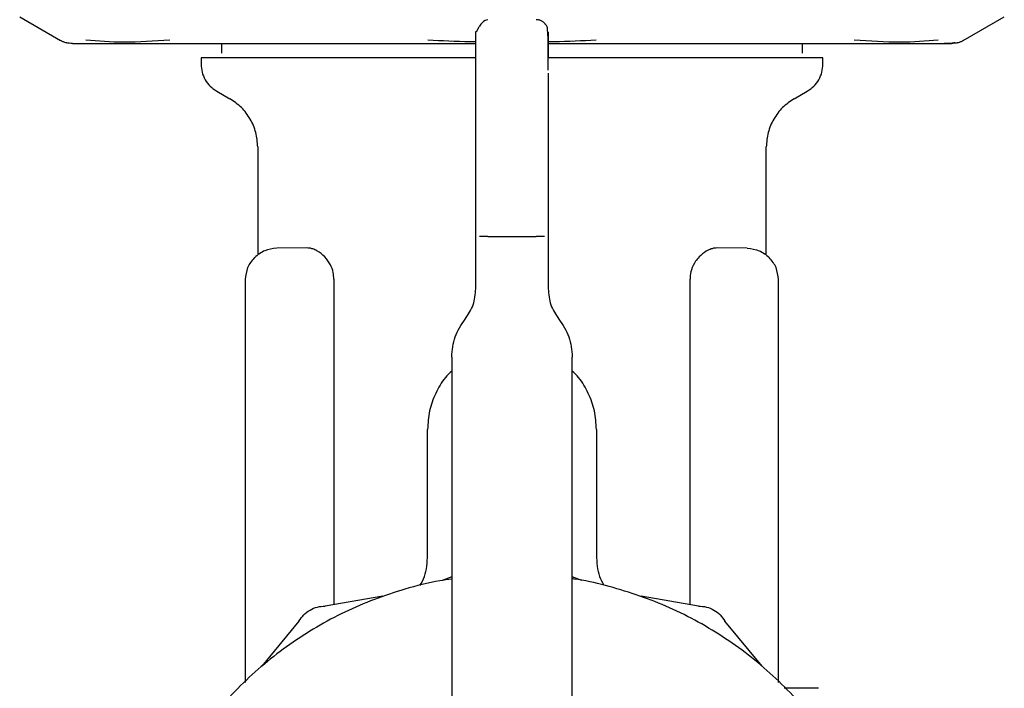
# Model space of a CAD drawing. Units: inches. Extents: x 0.4 to 16.6, y 0.2 to 10.8.
# Drawn here: x 8.1 to 8.2, y 6.1 to 6.2 of the extents above; entities that cross this region are included whole.
import ezdxf

# ---------------------------------------------------------------- set-up
doc = ezdxf.new("R2010")
doc.units = ezdxf.units.IN
doc.header["$MEASUREMENT"] = 0

msp = doc.modelspace()

# ---------------------------------------------------------------- linework, layer by layer
at = {"color": 7, "linetype": 'Continuous', "lineweight": 25}
for p, q in [((8.128922, 6.166318), (8.131598, 6.164772)), ((8.190565, 6.164772), (8.193242, 6.166318)), ((8.142105, 6.16457), (8.142105, 6.163941)), ((8.180058, 6.163941), (8.180058, 6.16457)), ((8.186733, 6.164571), (8.187906, 6.164575)), ((8.140767, 6.163626), (8.140767, 6.163233)), ((8.15872, 6.161501), (8.15872, 6.163592)), ((8.181397, 6.163233), (8.181397, 6.163626)), ((8.163444, 6.162637), (8.163444, 6.16087)), ((8.14179, 6.16146), (8.142657, 6.16096)), ((8.15872, 6.158753), (8.15872, 6.161501)), ((8.179507, 6.16096), (8.180373, 6.16146)), ((8.163444, 6.16087), (8.163444, 6.158753)), ((8.15872, 6.155511), (8.15872, 6.158753)), ((8.163444, 6.158753), (8.163444, 6.155511)), ((8.144468, 6.157823), (8.144468, 6.150833)), ((8.177696, 6.150833), (8.177696, 6.157823)), ((8.15872, 6.151972), (8.15872, 6.155511)), ((8.163444, 6.155511), (8.163444, 6.151972)), ((8.15872, 6.148552), (8.15872, 6.151972)), ((8.159507, 6.151972), (8.162657, 6.151972)), ((8.163444, 6.151972), (8.163444, 6.148552)), ((8.147665, 6.151219), (8.14571, 6.151202)), ((8.176454, 6.151202), (8.174499, 6.151219)), ((8.144555, 6.150833), (8.144525, 6.150812)), ((8.163444, 6.150458), (8.163444, 6.150457)), ((8.177608, 6.150833), (8.177639, 6.150812)), ((8.14368, 6.122839), (8.14368, 6.149155)), ((8.149448, 6.149188), (8.149448, 6.127931)), ((8.172715, 6.127929), (8.172715, 6.149188)), ((8.178483, 6.122834), (8.178483, 6.149155)), ((8.157145, 6.144098), (8.157145, 6.113758)), ((8.165019, 6.113758), (8.165019, 6.144098)), ((8.15557, 6.131162), (8.15557, 6.139374)), ((8.166594, 6.139374), (8.166594, 6.131162)), ((8.157145, 6.129744), (8.156509, 6.129507)), ((8.165644, 6.129507), (8.165019, 6.12974)), ((8.152643, 6.128471), (8.148884, 6.127836)), ((8.173269, 6.127836), (8.169511, 6.128471)), ((8.147161, 6.126841), (8.144731, 6.123904)), ((8.177422, 6.123904), (8.174992, 6.126841)), ((8.1811, 6.122463), (8.178866, 6.122482))]:
    msp.add_line(p, q, dxfattribs=at)
for points, knots in [([(8.159507, 6.166126), (8.159385, 6.166094), (8.159219, 6.166051), (8.159004, 6.165779), (8.158908, 6.165625), (8.158861, 6.165541), (8.158829, 6.16548), (8.158814, 6.165451), (8.158805, 6.165432), (8.158796, 6.165415), (8.158787, 6.165399), (8.15878, 6.165385), (8.15877, 6.165367), (8.15876, 6.16535), (8.158745, 6.165331), (8.158727, 6.165324), (8.158722, 6.165364), (8.158722, 6.165355), (8.158721, 6.165352)], [0, 0, 0, 0, 0.348213, 0.475746, 0.521093, 0.552344, 0.562834, 0.567057, 0.570863, 0.574587, 0.578615, 0.583279, 0.588818, 0.603106, 0.622328, 0.677439, 0.864257, 1, 1, 1, 1]), ([(8.163247, 6.165855), (8.163218, 6.165889), (8.163177, 6.165937), (8.163073, 6.16601), (8.162992, 6.166053), (8.162908, 6.166087), (8.162795, 6.166118), (8.162712, 6.166123), (8.162657, 6.166126)], [0, 0, 0, 0, 0.335176, 0.469603, 0.585056, 0.69139, 0.79503, 1, 1, 1, 1]), ([(8.163441, 6.164692), (8.163441, 6.164783), (8.163444, 6.165183), (8.163379, 6.165453), (8.16341, 6.165696), (8.163251, 6.165851), (8.163247, 6.165855)], [0, 0, 0, 0, 0.162694, 0.710453, 0.993313, 1, 1, 1, 1]), ([(8.163444, 6.165343), (8.163444, 6.16532), (8.163444, 6.165278), (8.163444, 6.164971), (8.163444, 6.164555), (8.163444, 6.163989), (8.163444, 6.163626)], [0, 0, 0, 0, 0.2809692, 0.5091853, 0.6845305, 1, 1, 1, 1]), ([(8.131582, 6.164781), (8.131642, 6.16475), (8.131762, 6.164686), (8.131892, 6.164646), (8.131958, 6.164625)], [0, 0, 0, 0, 0.493549, 1, 1, 1, 1]), ([(8.132375, 6.16457), (8.132304, 6.164573), (8.132163, 6.164577), (8.132026, 6.164609), (8.131958, 6.164625)], [0, 0, 0, 0, 0.502206, 1, 1, 1, 1]), ([(8.13237, 6.16457), (8.132482, 6.16457), (8.132595, 6.16457), (8.133037, 6.16457), (8.133038, 6.16457), (8.133038, 6.16457), (8.133038, 6.16457), (8.13304, 6.16457), (8.133046, 6.16457), (8.133081, 6.16457), (8.133177, 6.16457), (8.133431, 6.16457), (8.133954, 6.16457), (8.134857, 6.16457), (8.135747, 6.16457), (8.136217, 6.16457)], [0, 0, 0, 0, 0.412257, 0.412259, 0.412266, 0.412279, 0.412386, 0.4126, 0.41431, 0.417728, 0.445065, 0.499684, 0.625404, 0.802441, 1, 1, 1, 1]), ([(8.138731, 6.164781), (8.137707, 6.16472), (8.135658, 6.164598), (8.134042, 6.16472), (8.133234, 6.164781)], [0, 0, 0, 0, 0.499601, 1, 1, 1, 1]), ([(8.136217, 6.16457), (8.136569, 6.16457), (8.137273, 6.16457), (8.138483, 6.16457), (8.139511, 6.16457), (8.14029, 6.16457), (8.140616, 6.16457), (8.140779, 6.16457)], [0, 0, 0, 0, 0.271751, 0.542756, 0.814393, 0.907199, 1, 1, 1, 1]), ([(8.140779, 6.16457), (8.140999, 6.16457), (8.141551, 6.16457), (8.142777, 6.16457), (8.144509, 6.16457), (8.145987, 6.16457), (8.146726, 6.16457)], [0, 0, 0, 0, 0.122546, 0.308922, 0.654246, 1, 1, 1, 1]), ([(8.146726, 6.16457), (8.147105, 6.16457), (8.147863, 6.16457), (8.14938, 6.16457), (8.151297, 6.16457), (8.153835, 6.16457), (8.156317, 6.16457), (8.158027, 6.16457), (8.15872, 6.16457)], [0, 0, 0, 0, 0.102963, 0.205751, 0.399662, 0.593452, 0.835159, 1, 1, 1, 1]), ([(8.15872, 6.164682), (8.158592, 6.164683), (8.157544, 6.164691), (8.1565, 6.164739), (8.155585, 6.164781)], [0, 0, 0, 0, 0.122217, 1, 1, 1, 1]), ([(8.163444, 6.162836), (8.163444, 6.16307), (8.163444, 6.163964), (8.163442, 6.164383), (8.163441, 6.164692)], [0, 0, 0, 0, 0.261399, 1, 1, 1, 1]), ([(8.166579, 6.164781), (8.165665, 6.164739), (8.164621, 6.164691), (8.163574, 6.164683), (8.163444, 6.164682)], [0, 0, 0, 0, 0.876065, 1, 1, 1, 1]), ([(8.163444, 6.16457), (8.163629, 6.16457), (8.164578, 6.16457), (8.166278, 6.16457), (8.168384, 6.16457), (8.170313, 6.16457), (8.172069, 6.16457), (8.173494, 6.16457), (8.174613, 6.16457), (8.175163, 6.16457), (8.175438, 6.16457)], [0, 0, 0, 0, 0.044022, 0.225327, 0.406606, 0.55469, 0.702437, 0.85048, 0.925166, 1, 1, 1, 1]), ([(8.175438, 6.16457), (8.176021, 6.16457), (8.177184, 6.16457), (8.17883, 6.16457), (8.180048, 6.16457), (8.180887, 6.16457), (8.181219, 6.16457), (8.181384, 6.16457)], [0, 0, 0, 0, 0.271776, 0.542782, 0.814394, 0.907154, 1, 1, 1, 1]), ([(8.181384, 6.16457), (8.181599, 6.16457), (8.182141, 6.16457), (8.183229, 6.16457), (8.18459, 6.16457), (8.185495, 6.16457), (8.185947, 6.16457)], [0, 0, 0, 0, 0.122512, 0.308923, 0.654246, 1, 1, 1, 1]), ([(8.18893, 6.164781), (8.188123, 6.16472), (8.186507, 6.164598), (8.184458, 6.16472), (8.183433, 6.164781)], [0, 0, 0, 0, 0.499601, 1, 1, 1, 1]), ([(8.185947, 6.16457), (8.186428, 6.16457), (8.187306, 6.16457), (8.188209, 6.16457), (8.188719, 6.16457), (8.189003, 6.16457), (8.189113, 6.16457), (8.189165, 6.16457), (8.189165, 6.16457), (8.189166, 6.16457), (8.189172, 6.16457), (8.189224, 6.16457), (8.189617, 6.16457), (8.189711, 6.16457), (8.189794, 6.16457)], [0, 0, 0, 0, 0.202741, 0.369495, 0.500161, 0.55003, 0.599828, 0.59983, 0.599841, 0.599927, 0.600614, 0.606113, 0.650046, 1, 1, 1, 1]), ([(8.186139, 6.16457), (8.186345, 6.16457), (8.186574, 6.16457), (8.186718, 6.164571), (8.186733, 6.164571)], [0, 0, 0, 0, 0.895129, 1, 1, 1, 1]), ([(8.187906, 6.164575), (8.188206, 6.164576), (8.18911, 6.164578), (8.189771, 6.164588), (8.18999, 6.164633), (8.190016, 6.164638)], [0, 0, 0, 0, 0.303384, 0.916568, 1, 1, 1, 1]), ([(8.190206, 6.164625), (8.190138, 6.164609), (8.19, 6.164577), (8.189859, 6.164573), (8.189789, 6.16457)], [0, 0, 0, 0, 0.497794, 1, 1, 1, 1]), ([(8.190206, 6.164625), (8.190272, 6.164646), (8.190402, 6.164686), (8.190522, 6.16475), (8.190581, 6.164781)], [0, 0, 0, 0, 0.506451, 1, 1, 1, 1]), ([(8.158719, 6.163626), (8.158463, 6.163626), (8.157946, 6.163626), (8.157176, 6.163626), (8.156151, 6.163626), (8.154888, 6.163626), (8.153408, 6.163626), (8.151974, 6.163626), (8.150825, 6.163626), (8.149938, 6.163626), (8.149289, 6.163626), (8.148658, 6.163626), (8.148045, 6.163626), (8.147254, 6.163626), (8.146316, 6.163626), (8.145279, 6.163626), (8.144494, 6.163626), (8.143916, 6.163626), (8.143508, 6.163626), (8.143127, 6.163626), (8.142772, 6.163626), (8.142336, 6.163626), (8.141955, 6.163626), (8.141673, 6.163626), (8.141416, 6.163626), (8.141201, 6.163626), (8.140969, 6.163626), (8.140815, 6.163626), (8.140763, 6.163626), (8.140767, 6.163626), (8.140767, 6.163626)], [0, 0, 0, 0, 0.026239, 0.052842, 0.079446, 0.132683, 0.185921, 0.239158, 0.292395, 0.318999, 0.345603, 0.372206, 0.39881, 0.425414, 0.478651, 0.531888, 0.585126, 0.611729, 0.638333, 0.664937, 0.691541, 0.718144, 0.771382, 0.797985, 0.811285, 0.864523, 0.891126, 0.944364, 0.997601, 1, 1, 1, 1]), ([(8.140767, 6.163233), (8.14078, 6.163054), (8.140807, 6.162696), (8.141023, 6.162199), (8.141347, 6.161763), (8.141642, 6.161561), (8.14179, 6.16146)], [0, 0, 0, 0, 0.2500111, 0.5000116, 0.7500008, 1, 1, 1, 1]), ([(8.181396, 6.163626), (8.181396, 6.163626), (8.181395, 6.163626), (8.181371, 6.163626), (8.181323, 6.163626), (8.181256, 6.163626), (8.181135, 6.163626), (8.180887, 6.163626), (8.180471, 6.163626), (8.180028, 6.163626), (8.179668, 6.163626), (8.179394, 6.163626), (8.179103, 6.163626), (8.178601, 6.163626), (8.178045, 6.163626), (8.177289, 6.163626), (8.17647, 6.163626), (8.175396, 6.163626), (8.174236, 6.163626), (8.172997, 6.163626), (8.171905, 6.163626), (8.171, 6.163626), (8.170307, 6.163626), (8.1696, 6.163626), (8.16888, 6.163626), (8.167904, 6.163626), (8.166658, 6.163626), (8.165511, 6.163626), (8.16461, 6.163626), (8.164046, 6.163626), (8.163607, 6.163626), (8.163428, 6.163626)], [0, 0, 0, 0, 0.010935, 0.037524, 0.064114, 0.077406, 0.103996, 0.157204, 0.210413, 0.263621, 0.29021, 0.303503, 0.330092, 0.356682, 0.40989, 0.436479, 0.489688, 0.542896, 0.596105, 0.649313, 0.702522, 0.729111, 0.7557, 0.78229, 0.808879, 0.835468, 0.888677, 0.941885, 0.955178, 0.981767, 1, 1, 1, 1]), ([(8.180373, 6.16146), (8.180521, 6.161561), (8.180817, 6.161763), (8.18114, 6.162199), (8.181356, 6.162696), (8.181383, 6.163054), (8.181397, 6.163233)], [0, 0, 0, 0, 0.2499992, 0.4999884, 0.7499889, 1, 1, 1, 1]), ([(8.144468, 6.157823), (8.144444, 6.158139), (8.144396, 6.158772), (8.144013, 6.159652), (8.143442, 6.160423), (8.142918, 6.160781), (8.142657, 6.16096)], [0, 0, 0, 0, 0.25002, 0.500013, 0.749991, 1, 1, 1, 1]), ([(8.179507, 6.16096), (8.179245, 6.160781), (8.178721, 6.160423), (8.17815, 6.159652), (8.177767, 6.158772), (8.17772, 6.158139), (8.177696, 6.157823)], [0, 0, 0, 0, 0.250009, 0.499987, 0.74998, 1, 1, 1, 1]), ([(8.159507, 6.151972), (8.159403, 6.151972), (8.159194, 6.151972), (8.159032, 6.151972), (8.15895, 6.151972)], [0, 0, 0, 0, 0.5, 1, 1, 1, 1]), ([(8.163213, 6.151972), (8.163132, 6.151972), (8.162969, 6.151972), (8.162761, 6.151972), (8.162657, 6.151972)], [0, 0, 0, 0, 0.5, 1, 1, 1, 1]), ([(8.14571, 6.151202), (8.14544, 6.151172), (8.144902, 6.151112), (8.144483, 6.150768), (8.144274, 6.150596)], [0, 0, 0, 0, 0.5, 1, 1, 1, 1]), ([(8.148862, 6.15063), (8.148691, 6.150783), (8.148432, 6.151014), (8.148088, 6.151154), (8.147861, 6.151211), (8.14773, 6.151217), (8.147666, 6.151219)], [0, 0, 0, 0, 0.442083, 0.670382, 0.837673, 1, 1, 1, 1]), ([(8.174498, 6.151219), (8.174433, 6.151217), (8.174302, 6.151211), (8.174059, 6.15115), (8.173714, 6.151004), (8.173456, 6.150771), (8.173301, 6.15063)], [0, 0, 0, 0, 0.162601, 0.330579, 0.596747, 1, 1, 1, 1]), ([(8.176454, 6.151202), (8.176723, 6.151172), (8.177262, 6.151112), (8.177681, 6.150768), (8.17789, 6.150596)], [0, 0, 0, 0, 0.5, 1, 1, 1, 1]), ([(8.14368, 6.149155), (8.143708, 6.149425), (8.143763, 6.149964), (8.144103, 6.150386), (8.144274, 6.150596)], [0, 0, 0, 0, 0.5, 1, 1, 1, 1]), ([(8.149448, 6.149188), (8.149438, 6.149334), (8.149416, 6.149667), (8.149216, 6.150192), (8.14899, 6.150472), (8.148862, 6.15063)], [0, 0, 0, 0, 0.253176, 0.577434, 1, 1, 1, 1]), ([(8.173301, 6.15063), (8.173224, 6.15054), (8.173024, 6.150307), (8.172801, 6.149852), (8.172719, 6.149426), (8.172716, 6.149224), (8.172715, 6.149188)], [0, 0, 0, 0, 0.25138, 0.648219, 0.937486, 1, 1, 1, 1]), ([(8.178483, 6.149155), (8.178455, 6.149425), (8.1784, 6.149963), (8.17806, 6.150385), (8.17789, 6.150596)], [0, 0, 0, 0, 0.500001, 1, 1, 1, 1]), ([(8.15802, 6.146573), (8.158221, 6.146872), (8.158624, 6.147472), (8.158688, 6.148192), (8.15872, 6.148552)], [0, 0, 0, 0, 0.5, 1, 1, 1, 1]), ([(8.163444, 6.148552), (8.163476, 6.148192), (8.163539, 6.147472), (8.163942, 6.146872), (8.164144, 6.146573)], [0, 0, 0, 0, 0.5, 1, 1, 1, 1]), ([(8.157145, 6.144098), (8.157184, 6.144548), (8.157264, 6.145448), (8.157768, 6.146198), (8.15802, 6.146573)], [0, 0, 0, 0, 0.5, 1, 1, 1, 1]), ([(8.164144, 6.146573), (8.164396, 6.146198), (8.1649, 6.145448), (8.164979, 6.144548), (8.165019, 6.144098)], [0, 0, 0, 0, 0.5, 1, 1, 1, 1]), ([(8.157145, 6.143183), (8.157002, 6.143045), (8.156567, 6.142625), (8.156066, 6.141736), (8.155646, 6.140589), (8.155595, 6.139779), (8.15557, 6.139374)], [0, 0, 0, 0, 0.140696, 0.427124, 0.713552, 1, 1, 1, 1]), ([(8.166594, 6.139374), (8.166568, 6.139779), (8.166518, 6.140589), (8.166098, 6.141736), (8.165596, 6.142625), (8.165162, 6.143045), (8.165019, 6.143183)], [0, 0, 0, 0, 0.286448, 0.572876, 0.859304, 1, 1, 1, 1]), ([(8.155071, 6.12917), (8.155177, 6.129365), (8.155509, 6.129978), (8.155545, 6.130682), (8.15557, 6.131162)], [0, 0, 0, 0, 0.31803, 1, 1, 1, 1]), ([(8.166594, 6.131162), (8.166618, 6.130681), (8.166653, 6.129987), (8.16698, 6.129382), (8.167081, 6.129195)], [0, 0, 0, 0, 0.69089, 1, 1, 1, 1]), ([(8.157145, 6.129591), (8.156887, 6.129557), (8.155848, 6.129421), (8.153476, 6.128809), (8.150769, 6.127797), (8.147692, 6.126154), (8.144829, 6.124138), (8.141842, 6.121183), (8.139794, 6.118342), (8.138122, 6.115282), (8.137095, 6.112676), (8.136403, 6.109975), (8.136053, 6.107916), (8.135816, 6.105138), (8.135912, 6.102689), (8.136259, 6.100276), (8.136614, 6.098572), (8.137406, 6.095899), (8.138809, 6.092691), (8.140724, 6.089759), (8.142979, 6.087099), (8.145558, 6.08473), (8.148493, 6.08282), (8.151629, 6.081297), (8.154281, 6.080393), (8.156994, 6.079838), (8.159035, 6.079579), (8.160395, 6.079547), (8.161077, 6.079531)], [0, 0, 0, 0, 0.0103705, 0.0418404, 0.0975125, 0.1252762, 0.180948, 0.23662, 0.2922922, 0.320056, 0.3757279, 0.4034915, 0.4312552, 0.4590189, 0.5146908, 0.5285637, 0.5563273, 0.584091, 0.639763, 0.6954351, 0.7231989, 0.7788708, 0.8345428, 0.8623066, 0.9179784, 0.945742, 0.9727821, 1, 1, 1, 1]), ([(8.161077, 6.079531), (8.161865, 6.079552), (8.163442, 6.079595), (8.165787, 6.07994), (8.16868, 6.080628), (8.171384, 6.081662), (8.174462, 6.083301), (8.177325, 6.085318), (8.180312, 6.088273), (8.18236, 6.091114), (8.184031, 6.094174), (8.185058, 6.09678), (8.185751, 6.09948), (8.1861, 6.10154), (8.186338, 6.104317), (8.186242, 6.106767), (8.185894, 6.10918), (8.18554, 6.110884), (8.184748, 6.113557), (8.183345, 6.116765), (8.181429, 6.119697), (8.179174, 6.122356), (8.176596, 6.124727), (8.17366, 6.126634), (8.170525, 6.128163), (8.167869, 6.129037), (8.165788, 6.129517), (8.165058, 6.129605), (8.165019, 6.12961)], [0, 0, 0, 0, 0.031473, 0.062946, 0.094419, 0.150097, 0.177863, 0.233541, 0.289218, 0.344896, 0.372662, 0.42834, 0.456106, 0.483873, 0.511639, 0.567316, 0.581191, 0.608957, 0.636724, 0.692401, 0.748079, 0.775845, 0.831523, 0.8872, 0.914967, 0.970644, 0.99841, 1, 1, 1, 1]), ([(8.147161, 6.126841), (8.147259, 6.126985), (8.147454, 6.127274), (8.147878, 6.127589), (8.148362, 6.127799), (8.14871, 6.127823), (8.148884, 6.127836)], [0, 0, 0, 0, 0.250009, 0.499987, 0.749979, 1, 1, 1, 1]), ([(8.173269, 6.127836), (8.173443, 6.127823), (8.173791, 6.127799), (8.174276, 6.127589), (8.1747, 6.127275), (8.174895, 6.126985), (8.174992, 6.126841)], [0, 0, 0, 0, 0.250009, 0.499987, 0.749979, 1, 1, 1, 1])]:
    msp.add_open_spline(points, degree=3, knots=knots, dxfattribs=at)
msp.add_open_spline([(8.15872, 6.163592), (8.15872, 6.164099), (8.15872, 6.165114), (8.15872, 6.165266), (8.15872, 6.165343)], degree=3, dxfattribs=at)

doc.saveas('drawing.dxf')
